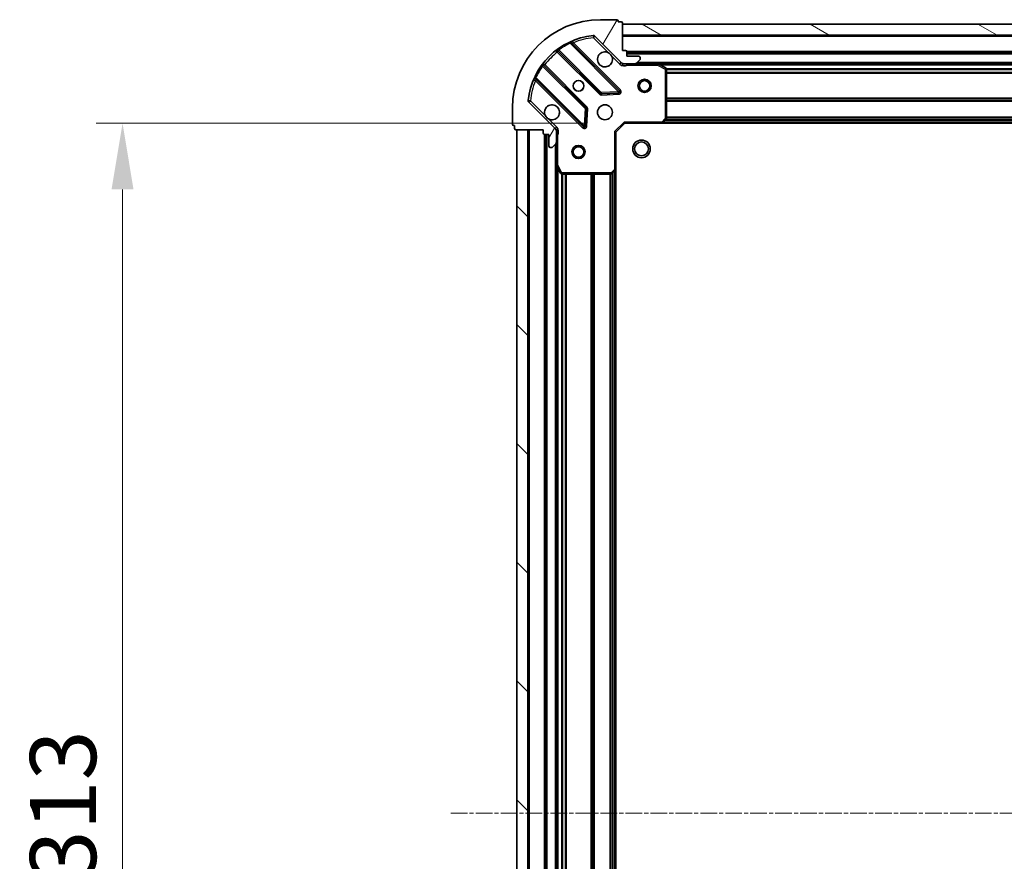
# Model space of a CAD drawing. Units: millimetres. Extents: x 0 to 7349, y 0 to 1686.
# Drawn here: x 1943 to 2167, y 491 to 681 of the extents above; entities that cross this region are included whole.
import ezdxf

# ---------------------------------------------------------------- set-up
doc = ezdxf.new("R2010")
doc.units = ezdxf.units.MM
doc.header["$LTSCALE"] = 0.6666666666666666
doc.linetypes.add('CHAIN', pattern=[0.35429999999999995, 0.2362, -0.0295, 0.0591, -0.0295])
doc.layers.get('Defpoints').update_dxf_attribs({"lineweight": 25})
doc.layers.add('Centerline (ISO)', color=7, linetype='Continuous', lineweight=18, true_color=0x80ffff)
doc.layers.add('Hatch (ISO)', color=1, linetype='Continuous', lineweight=18, true_color=0xff0000)
for name, color, linetype, lineweight in [('Dimension (ISO)', 7, 'Continuous', 18), ('Visible (ISO)', 7, 'Continuous', 35), ('Visible Narrow (ISO)', 7, 'Continuous', 25)]:
    doc.layers.add(name, color=color, linetype=linetype, lineweight=lineweight)
doc.styles.add('Note Text (TK)', font='MS PGothic.ttf')
doc.dimstyles.new('Default - Method 1b (TK)', dxfattribs={"dimscale": 0.6666666666666666, "dimtxt": 2.5, "dimasz": 2.5, "dimexe": 1, "dimexo": 1.5, "dimgap": 1, "dimtad": 1, "dimtoh": 1, "dimrnd": 1e-08, "dimdsep": 46, "dimtxsty": 'Note Text (TK)', "dimcen": 0.09, "dimdle": 5, "dimclrd": 100, "dimclre": 100, "dimclrt": 7, "dimadec": 1, "dimazin": 1, "dimtfac": 1, "dimtmove": 0, "dimatfit": 3, "dimfxl": 1, "dimtolj": 1, "dimlwd": -1, "dimlwe": -1, "dimarcsym": 0})

# ---------------------------------------------------------------- blocks, each defined once
blk = doc.blocks.new('*D79')
at = {"layer": 'Defpoints', "color": 0, "transparency": 16777216}
for p in [(2080.350399707148, 657.9400713539419), (1966.350399707148, 344.9400713539417), (2080.350399707148, 344.9400713539417)]:
    blk.add_point(p, dxfattribs=at)
at = {"layer": 'Dimension (ISO)', "color": 100, "transparency": 16777216}
for p, q in [((2071.350399707148, 657.9400713539419), (1960.350399707148, 657.9400713539419)), ((1966.350399707148, 642.9400713539419), (1966.350399707148, 359.9400713539417)), ((2071.350399707148, 344.9400713539417), (1960.350399707148, 344.9400713539417))]:
    blk.add_line(p, q, dxfattribs=at)
for points in [[(1963.850399707148, 642.9400713539419), (1968.850399707148, 642.9400713539419), (1966.350399707148, 657.9400713539419)], [(1963.850399707148, 359.9400713539417), (1968.850399707148, 359.9400713539417), (1966.350399707148, 344.9400713539417)]]:
    blk.add_solid(points, dxfattribs=at)
at = {"layer": 'Dimension (ISO)', "color": 7, "transparency": 16777216, "insert": (1952.850399707148, 486.1843895357598), "char_height": 15, "attachment_point": 4, "rotation": 90, "style": 'Note Text (TK)'}
blk.add_mtext('\\A1;313', dxfattribs=at)

msp = doc.modelspace()

# ---------------------------------------------------------------- hatches: boundary and pattern name
at = {"layer": 'Hatch (ISO)'}
h = msp.add_hatch(dxfattribs=at)
h.set_pattern_fill('ANSI31', color=256, scale=152.4, angle=14.999977780745, style=0)
h.set_pattern_definition([(59.99997778074501, (183.6666666666666, -48.00000000000004), (-16.49778024830534, 9.52500639782599), [])])
edge = h.paths.add_edge_path()
edge.add_line((2061.850399707148, 656.4400713539318), (2061.850399707148, 655.7400713539317))
edge.add_ellipse((2062.150399707148, 655.7400713539317), major_axis=(-3.330669073882104e-15, -0.2999999999999958), ratio=1, start_angle=270.0000000000006, end_angle=360.0000000000007)
edge.add_line((2062.150399707148, 655.4400713539319), (2063.150399707148, 655.4400713539319))
edge.add_line((2063.150399707147, 655.4400713539319), (2063.150399707147, 652.7400713539319))
edge.add_ellipse((2063.450399707147, 652.7400713539319), major_axis=(2.22044604924368e-15, -0.3000000000000014), ratio=1, start_angle=269.9999999999996, end_angle=359.9999999999996)
edge.add_line((2063.450399707147, 652.4400713539318), (2063.643292925961, 652.4400713539318))
edge.add_ellipse((2063.643292925961, 652.9400713539318), major_axis=(0.4999999999999982, -1.780517012638283e-26), ratio=1, start_angle=270, end_angle=314.9999999999971)
edge.add_line((2063.996846316554, 652.5865179633385), (2064.703953097741, 653.293624744525))
edge.add_ellipse((2064.350399707148, 653.6471781351183), major_axis=(0.3535533905932309, 0.3535533905932953), ratio=1, start_angle=269.9999999999991, end_angle=314.9999999999948)
edge.add_line((2064.850399707148, 653.6471781351183), (2064.850399707148, 656.0258577915588))
edge.add_ellipse((2063.850399707148, 656.0258577915588), major_axis=(1.110223024651828e-15, 1.000000000000001), ratio=1, start_angle=270.0000000000001, end_angle=315.0000000000001)
edge.add_line((2064.557506488334, 656.7329645727452), (2058.579521708971, 662.7109493521084))
edge.add_ellipse((2058.933075099564, 663.0645027427017), major_axis=(-0.3535533905933093, 0.3535533905932353), ratio=1, start_angle=39.172893488881016, end_angle=90.00000000000267, ccw=False)
edge.add_ellipse((2074.850399707148, 661.4400713539318), major_axis=(1.675194869668968, 16.41474100157035), ratio=1, start_angle=11.654213022238707, end_angle=90.00000000000023, ccw=False)
edge.add_ellipse((2073.225968318377, 677.3573959615152), major_axis=(0.4974163939869647, 0.05076348089907535), ratio=1, start_angle=39.172893488870216, end_angle=90.0000000000004, ccw=False)
edge.add_line((2073.579521708971, 677.7109493521084), (2079.557506488334, 671.7329645727452))
edge.add_ellipse((2080.26461326952, 672.4400713539318), major_axis=(0.7071067811865552, -0.707106781186553), ratio=1, start_angle=269.9999999999992, end_angle=314.9999999999999)
edge.add_line((2080.26461326952, 671.4400713539318), (2082.643292925961, 671.4400713539318))
edge.add_ellipse((2082.643292925961, 671.9400713539318), major_axis=(0.4999999999999849, -6.661338147768744e-15), ratio=1, start_angle=270.0000000000007, end_angle=314.9999999999964)
edge.add_line((2082.996846316554, 671.5865179633385), (2083.703953097741, 672.293624744525))
edge.add_ellipse((2083.350399707148, 672.6471781351183), major_axis=(0.3535533905932664, 0.3535533905932909), ratio=1, start_angle=270.0000000000009, end_angle=315.0000000000021)
edge.add_line((2083.850399707148, 672.6471781351183), (2083.850399707148, 672.8400713539318))
edge.add_ellipse((2083.550399707147, 672.8400713539318), major_axis=(-1.110223024618524e-15, 0.3000000000000024), ratio=1, start_angle=269.9999999999998, end_angle=359.9999999999998)
edge.add_line((2083.550399707147, 673.1400713539318), (2080.850399707148, 673.1400713539318))
edge.add_line((2080.850399707148, 673.1400713539317), (2080.850399707148, 674.1400713539317))
edge.add_ellipse((2080.550399707148, 674.1400713539318), major_axis=(4.44089209850726e-15, 0.2999999999999969), ratio=1, start_angle=270.0000000000008, end_angle=360.0000000000042)
edge.add_line((2080.550399707148, 674.4400713539318), (2079.850399707148, 674.4400713539318))
edge.add_line((2079.850399707148, 674.4400713539318), (2079.850399707148, 680.6400713539318))
edge.add_ellipse((2079.550399707147, 680.6400713539317), major_axis=(-2.22044604924368e-15, 0.3000000000000014), ratio=1, start_angle=270.0000000000064, end_angle=359.9999999999996)
edge.add_line((2079.550399707147, 680.9400713539318), (2078.850399707148, 680.9400713539318))
edge.add_line((2078.850399707148, 680.9400713539318), (2078.850399707148, 681.1400713539318))
edge.add_ellipse((2078.550399707147, 681.1400713539318), major_axis=(2.220446049256945e-15, 0.299999999999998), ratio=1, start_angle=270.0000000000004, end_angle=360.0000000000004)
edge.add_line((2078.550399707147, 681.4400713539319), (2074.850399707148, 681.4400713539319))
edge.add_ellipse((2074.850399707148, 661.4400713539318), major_axis=(-20, -8.881784195682283e-15), ratio=1, start_angle=270, end_angle=360)
edge.add_line((2054.850399707148, 661.4400713539318), (2054.850399707148, 657.7400713539317))
edge.add_ellipse((2055.150399707148, 657.7400713539319), major_axis=(-6.632951730582139e-27, -0.3000000000000003), ratio=1, start_angle=270.0000000000034, end_angle=360)
edge.add_line((2055.150399707148, 657.4400713539318), (2055.350399707148, 657.4400713539318))
edge.add_line((2055.350399707148, 657.4400713539318), (2055.350399707148, 656.7400713539317))
edge.add_ellipse((2055.650399707147, 656.7400713539319), major_axis=(3.330669073868838e-15, -0.3000000000000024), ratio=1, start_angle=270.0000000000027, end_angle=359.9999999999994)
edge.add_line((2055.650399707147, 656.4400713539318), (2061.850399707148, 656.4400713539318))
h = msp.add_hatch(dxfattribs=at)
h.set_pattern_fill('ANSI31', color=256, scale=152.4, angle=105.00024553567, style=0)
h.set_pattern_definition([(150.00024553567, (183.6666666666666, -48.00000000000004), (-9.524929300212351, -16.49782476043301), [])])
h.paths.add_polyline_path([(2389.850399707148, 680.440071353932), (2079.850399707148, 680.4400713539321), (2079.850399707148, 677.940071353932), (2389.850399707148, 677.940071353932)])
h = msp.add_hatch(dxfattribs=at)
h.set_pattern_fill('ANSI31', color=256, scale=152.4, angle=90.00021045915, style=0)
h.set_pattern_definition([(135.00021045915, (183.6666666666666, -48.00000000000004), (-13.47033470202887, -13.47043366099684), [])])
h.paths.add_polyline_path([(2055.850399707147, 656.4400713539319), (2055.850399707148, 346.4400713539318), (2058.350399707148, 346.4400713539318), (2058.350399707148, 656.4400713539319)])

# ---------------------------------------------------------------- linework, layer by layer
at = {"layer": 'Centerline (ISO)', "linetype": 'CHAIN', "ltscale": 23.99096870422363}
msp.add_line((2040.850399707148, 501.4400713539318), (2428.850399707148, 501.4400713539318), dxfattribs=at)
at = {"layer": 'Visible (ISO)'}
for p, q in [((2078.550399707147, 681.4400713539318), (2074.850399707148, 681.4400713539318)), ((2078.850399707148, 680.9400713539318), (2078.850399707148, 681.1400713539318)), ((2079.550399707147, 680.9400713539318), (2078.850399707148, 680.9400713539318)), ((2079.850399707148, 674.4400713539318), (2079.850399707148, 680.6400713539317)), ((2389.850399707148, 680.440071353932), (2079.850399707148, 680.4400713539319)), ((2079.850399707148, 680.4400713539319), (2079.850399707148, 677.9400713539319)), ((2073.579521708971, 677.7109493521083), (2079.557506488334, 671.7329645727452)), ((2079.850399707148, 677.9400713539319), (2389.850399707148, 677.940071353932)), ((2079.161223206123, 665.329247854965), (2068.337882695699, 676.1525883653895)), ((2065.107876818408, 674.4328467743748), (2074.807311909785, 664.7334116829971)), ((2080.550399707147, 674.4400713539318), (2079.850399707148, 674.4400713539318)), ((2080.850399707148, 673.1400713539317), (2080.850399707148, 674.1400713539318)), ((2388.850399707148, 673.9400713539434), (2080.850399707148, 673.9400713539432)), ((2083.550399707147, 673.1400713539317), (2080.850399707148, 673.1400713539317)), ((2083.850399707148, 672.6471781351183), (2083.850399707148, 672.8400713539318)), ((2071.557059378091, 661.4831591513031), (2061.857624286713, 671.1825942426806)), ((2079.850399707148, 671.529891632817), (2079.850399707148, 671.0898058141763)), ((2080.26461326952, 671.4400713539417), (2079.850399707148, 671.4400713539417)), ((2080.26461326952, 671.4400713539318), (2082.643292925961, 671.4400713539318)), ((2087.779579313898, 671.4400713539417), (2082.643292925961, 671.4400713539417)), ((2082.996846316554, 671.5865179633385), (2083.703953097741, 672.293624744525)), ((2381.921220100397, 671.4400713539434), (2087.779579313898, 671.4400713539432)), ((2089.684563785797, 670.5229893146167), (2087.913743392548, 671.4083995112417)), ((2089.850399707148, 659.0582894303205), (2089.850399707148, 670.2546611573166)), ((2060.137882695699, 667.9525883653895), (2070.961223206124, 657.129247854965)), ((2075.032529760351, 664.6458292508786), (2078.962176987977, 664.8174013541345)), ((2064.557506488334, 656.7329645727452), (2058.579521708971, 662.7109493521084)), ((2054.850399707148, 661.4400713539318), (2054.850399707148, 657.7400713539317)), ((2071.473069706954, 657.3282940731115), (2071.64464181021, 661.2579413007375)), ((2055.150399707148, 657.4400713539317), (2055.350399707148, 657.4400713539317)), ((2055.350399707148, 657.4400713539317), (2055.350399707148, 656.7400713539317)), ((2078.350399707148, 655.9400713539417), (2080.350399707148, 657.9400713539417)), ((2080.226135638436, 658.2400713539415), (2080.350399707148, 657.9400713539416)), ((2080.350399707148, 657.9400713539417), (2088.787002241886, 657.9400713539417)), ((2380.913797172409, 657.9400713539435), (2088.787002241886, 657.9400713539433)), ((2089.006355290881, 658.0354149592293), (2089.769752756142, 658.8536330356083)), ((2055.650399707147, 656.4400713539318), (2061.850399707148, 656.4400713539318)), ((2055.850399707147, 656.4400713539319), (2055.850399707148, 346.4400713539317)), ((2058.350399707148, 656.4400713539319), (2055.850399707147, 656.4400713539319)), ((2058.350399707148, 346.4400713539317), (2058.350399707148, 656.4400713539319)), ((2061.850399707148, 656.4400713539318), (2061.850399707148, 655.7400713539317)), ((2062.150399707147, 655.4400713539319), (2063.150399707147, 655.4400713539319)), ((2062.350399707147, 655.4400713539428), (2062.350399707147, 347.4400713539426)), ((2063.150399707147, 655.4400713539319), (2063.150399707147, 652.7400713539317)), ((2064.760579428272, 656.4400713539413), (2065.200665246913, 656.4400713539416)), ((2064.850399707148, 656.4400713539417), (2064.850399707148, 656.0258577915686)), ((2064.850399707148, 653.6471781351182), (2064.850399707148, 656.0258577915587)), ((2078.350399707147, 655.9400713539417), (2078.050399707147, 656.0643354226535)), ((2078.350399707148, 647.5034688192031), (2078.350399707148, 655.9400713539417)), ((2063.996846316554, 652.5865179633385), (2064.703953097741, 653.293624744525)), ((2064.850399707148, 653.6471781351281), (2064.850399707148, 648.5108917471915)), ((2063.450399707147, 652.4400713539318), (2063.643292925961, 652.4400713539318)), ((2064.850399707147, 648.5108917471928), (2064.850399707147, 354.3692509606927)), ((2064.882071549847, 648.3767276685415), (2065.767481746473, 646.6059072752917)), ((2066.035809903772, 646.4400713539417), (2077.232181630769, 646.4400713539417)), ((2077.436838025481, 646.5207183049469), (2078.25505610186, 647.2841157702082)), ((2078.350399707147, 647.5034688192044), (2078.350399707147, 355.3766738886811))]:
    msp.add_line(p, q, dxfattribs=at)
for centre, radius in [((2069.850399707148, 666.4400713539416), 1.2295), ((2069.850399707148, 666.4400713539429), 1.2), ((2084.850399707147, 666.4400713539414), 1.5), ((2084.850399707147, 666.4400713539414), 1.193275), ((2075.850399707148, 660.4400713539416), 1.7), ((2069.850399707148, 651.4400713539414), 1.499999999999998), ((2069.850399707148, 651.4400713539414), 1.193274999999998), ((2084.150399707148, 652.1400713539435), 2), ((2084.150399707148, 652.1400713539434), 1.570585)]:
    msp.add_circle(centre, radius, dxfattribs=at)
for centre, radius, start, end in [((2074.850399707148, 661.4400713539318), 20, 90, 180), ((2078.550399707147, 681.1400713539318), 0.3, 0, 90), ((2079.550399707147, 680.6400713539317), 0.3, 0, 90), ((2074.850399707148, 661.4400713539318), 16.5, 95.8271065111198, 174.1728934888807), ((2073.225968318377, 677.3573959615152), 0.5000000000000001, 44.99999999999966, 95.8271065111296), ((2068.550014730055, 676.3647203997454), 0.2999999999999999, 112.8868583964918, 224.9999999999713), ((2064.895744784052, 674.2207147400188), 0.300000000000002, 45.00000000001391, 127.9144996875521), ((2075.850399707148, 672.4400713539416), 1.7, 62.49982881929946, 27.50017118070233), ((2080.550399707147, 674.1400713539318), 0.3, 0, 90), ((2083.550399707147, 672.8400713539318), 0.3, 0, 90), ((2062.06975632107, 671.3947262770365), 0.2999999999999981, 142.0855003124465, 224.9999999999996), ((2080.26461326952, 672.4400713539318), 1, 224.9999999999996, 270), ((2082.643292925961, 671.9400713539318), 0.5, 270, 315.0000000000003), ((2083.350399707148, 672.6471781351183), 0.5, 315.0000000000003, 0), ((2087.779579313898, 671.1400713539416), 0.3, 63.43494882293098, 90), ((2089.550399707147, 670.2546611573166), 0.3, 0, 63.43494882293098), ((2059.925750661343, 667.7404563310334), 0.300000000000001, 45.00000000001391, 157.1131416035068), ((2075.019443944141, 664.9455437173531), 0.3000000000000001, 224.9999999999996, 272.5000000000018), ((2078.949091171768, 665.1171158206091), 0.299999999999998, 272.5000000000018, 44.99999999999966), ((2058.933075099564, 663.0645027427017), 0.5000000000000001, 174.1728934888819, 224.9999999999996), ((2063.850399707148, 660.4400713539416), 1.7, 242.4998288192956, 207.5001711807023), ((2071.344927343735, 661.2710271169472), 0.300000000000001, 357.4999999999986, 44.99999999999966), ((2055.150399707148, 657.7400713539317), 0.2999999999999999, 180, 270), ((2071.173355240479, 657.341379889321), 0.3, 224.9999999999996, 357.4999999999966), ((2088.787002241886, 658.2400713539416), 0.3, 270, 316.9851427947966), ((2089.550399707147, 659.0582894303205), 0.2999999999999999, 316.9851427947966, 0), ((2055.650399707147, 656.7400713539319), 0.3, 180, 270), ((2062.150399707147, 655.7400713539317), 0.3, 180, 270), ((2063.850399707148, 656.0258577915587), 1, 0, 44.99999999999966), ((2063.450399707147, 652.7400713539317), 0.3, 180, 270), ((2064.350399707148, 653.6471781351182), 0.5000000000000001, 315.0000000000003, 0), ((2063.643292925961, 652.9400713539318), 0.5, 270, 315.0000000000003), ((2065.150399707147, 648.5108917471915), 0.3, 180, 206.5650511770779), ((2066.035809903772, 646.7400713539416), 0.3, 206.5650511770779, 270), ((2077.232181630769, 646.7400713539416), 0.300000000000003, 270, 313.014857205204), ((2078.050399707147, 647.5034688192031), 0.2999999999999999, 313.0148572051624, 0)]:
    msp.add_arc(centre, radius, start, end, dxfattribs=at)
for points, knots in [([(2076.635376854802, 673.9479874251011), (2076.789884055774, 673.86698055621), (2076.933635199648, 673.7609989174749), (2077.171327270681, 673.5233068464424), (2077.277308909416, 673.3795557025678), (2077.358315778307, 673.2250485015956)], [0.278912593627154, 0.278912593627154, 0.278912593627154, 0.278912593627154, 0.3293346962055698, 0.3293346962055698, 0.3797567987839841, 0.3797567987839841, 0.3797567987839841, 0.3797567987839841]), ([(2063.065422559494, 658.9321552827821), (2062.910915358521, 659.0131621516732), (2062.767164214647, 659.1191437904082), (2062.529472143614, 659.3568358614407), (2062.423490504879, 659.5005870053153), (2062.342483635988, 659.6550942062876)], [0.278912593627149, 0.278912593627149, 0.278912593627149, 0.278912593627149, 0.3293346962055609, 0.3293346962055609, 0.3797567987839751, 0.3797567987839751, 0.3797567987839751, 0.3797567987839751])]:
    msp.add_open_spline(points, degree=3, knots=knots, dxfattribs=at)
at = {"layer": 'Visible Narrow (ISO)'}
for p, q in [((2073.175204837478, 677.8548123555119), (2073.225968318377, 677.357395961525)), ((2073.225968318377, 677.357395961525), (2073.579521708971, 677.7109493521182)), ((2073.225968318377, 677.357395961525), (2076.635376854802, 673.9479874251011)), ((2389.850399707148, 677.6400713539433), (2079.850399707148, 677.6400713539432)), ((2067.963088663526, 676.1031183288508), (2067.835545866422, 676.3746562357934)), ((2067.963088663526, 676.1031183288508), (2078.949091171768, 665.117115820609)), ((2068.490690470353, 675.9997805907359), (2068.702822504709, 676.2119126250919)), ((2079.373355240479, 665.5413798893217), (2068.702822504709, 676.2119126250919)), ((2065.250400258697, 674.2903233340857), (2065.038268224341, 674.0781912997298)), ((2065.038268224341, 674.0781912997298), (2074.595179875429, 664.5212796486418)), ((2065.205462087352, 674.8275721778534), (2065.38082458953, 674.5841630719642)), ((2075.019443944141, 664.9455437173531), (2065.38082458953, 674.5841630719642)), ((2077.358315778307, 673.2250485015956), (2079.203953097741, 671.3794111821618)), ((2388.867556994673, 674.2400713539436), (2080.833242419622, 674.2400713539434)), ((2388.850399707148, 673.6400713539432), (2080.850399707148, 673.6400713539431)), ((2061.706307989124, 670.9096464715581), (2061.462898883235, 671.0850089737361)), ((2061.706307989124, 670.9096464715581), (2071.344927343735, 661.271027116947)), ((2062.000147727003, 671.0400708023915), (2062.212279761359, 671.2522028367475)), ((2071.769191412447, 661.6952911856595), (2062.212279761359, 671.2522028367475)), ((2079.203953097741, 671.3794111821617), (2079.557506488334, 671.7329645727549)), ((2081.012944746888, 671.4400713539417), (2081.012944746885, 671.1400713539451)), ((2081.012944746885, 671.1400713539415), (2087.779579313898, 671.1400713539415)), ((2386.550399707147, 671.7400713539432), (2083.150399707148, 671.7400713539431)), ((2087.779579313898, 671.1400713539415), (2087.779579313898, 671.4400713539417)), ((2087.913743392548, 671.4083995112417), (2087.779579313898, 671.1400713539415)), ((2087.779579313898, 671.1400713539415), (2089.550399707147, 670.2546611573166)), ((2381.250399707148, 671.1400713539435), (2088.450399707147, 671.1400713539434)), ((2089.550399707147, 670.2546611573165), (2089.684563785797, 670.5229893146167)), ((2059.915814825295, 668.4549251946665), (2060.187352732238, 668.3273823975626)), ((2071.173355240479, 657.3413798893209), (2060.187352732238, 668.3273823975626)), ((2089.550399707147, 670.2546611573166), (2089.550399707147, 659.0582894303204)), ((2089.850399707147, 670.2546611573166), (2089.550399707147, 670.2546611573165)), ((2379.856394635667, 670.3143354226554), (2089.844404778628, 670.3143354226553)), ((2379.850399707148, 670.1022033882995), (2089.850399707147, 670.1022033882992)), ((2379.850399707148, 669.4779393195873), (2089.850399707147, 669.4779393195872)), ((2379.850399707148, 669.2658072852314), (2089.850399707147, 669.2658072852312)), ((2060.290690470353, 667.7997805907357), (2060.078558435997, 667.5876485563799)), ((2060.078558435997, 667.5876485563799), (2070.749091171767, 656.9171158206096)), ((2074.595179875429, 664.5212796486418), (2074.807311909785, 664.7334116829976)), ((2074.807311909785, 664.7334116829971), (2075.019443944141, 664.9455437173531)), ((2078.949091171768, 665.117115820609), (2075.019443944141, 664.9455437173531)), ((2075.019443944141, 664.9455437173531), (2075.032529760351, 664.6458292508786)), ((2075.032529760351, 664.645829250879), (2075.045615576561, 664.3461147844046)), ((2075.045615576561, 664.3461147844046), (2078.975262804187, 664.5176868876605)), ((2078.949091171768, 665.117115820609), (2079.161223206123, 665.329247854965)), ((2078.962176987977, 664.8174013541345), (2078.949091171768, 665.117115820609)), ((2078.975262804187, 664.5176868876606), (2078.962176987977, 664.8174013541351)), ((2079.161223206123, 665.3292478549656), (2079.373355240479, 665.5413798893217)), ((2058.933075099564, 663.0645027427114), (2058.435658705577, 663.1152662236103)), ((2058.579521708971, 662.7109493521181), (2058.933075099564, 663.0645027427114)), ((2062.342483635988, 659.6550942062876), (2058.933075099564, 663.0645027427115)), ((2071.557059378091, 661.4831591513034), (2071.769191412447, 661.6952911856595)), ((2379.850399707148, 663.6143354226551), (2089.850399707147, 663.614335422655)), ((2379.850399707148, 663.4022033882992), (2089.850399707147, 663.4022033882991)), ((2379.850399707148, 663.0779393195876), (2089.850399707147, 663.0779393195874)), ((2379.850399707148, 662.8658072852315), (2089.850399707147, 662.8658072852314)), ((2071.344927343735, 661.271027116947), (2071.173355240479, 657.3413798893209)), ((2071.344927343735, 661.271027116947), (2071.557059378091, 661.4831591513031)), ((2071.64464181021, 661.2579413007375), (2071.344927343735, 661.271027116947)), ((2071.944356276685, 661.2448554845284), (2071.64464181021, 661.2579413007379)), ((2071.772784173429, 657.3152082569025), (2071.944356276685, 661.2448554845284)), ((2379.850399707148, 659.3643354226555), (2089.850399707147, 659.3643354226552)), ((2064.911059878927, 657.0865179633483), (2063.065422559494, 658.9321552827821)), ((2064.911059878927, 657.0865179633482), (2064.557506488334, 656.7329645727549)), ((2070.749091171767, 656.9171158206096), (2070.961223206124, 657.1292478549655)), ((2070.961223206124, 657.1292478549651), (2071.173355240479, 657.3413798893209)), ((2071.173355240479, 657.3413798893209), (2071.473069706954, 657.3282940731115)), ((2071.473069706954, 657.3282940731119), (2071.772784173429, 657.3152082569025)), ((2078.050399707147, 656.0643354226536), (2080.226135638436, 658.2400713539415)), ((2088.787002241886, 658.2400713539415), (2080.226135638436, 658.2400713539415)), ((2089.550399707147, 659.0582894303204), (2088.787002241886, 658.2400713539415)), ((2088.787002241886, 658.2400713539415), (2089.00635529088, 658.0354149592293)), ((2088.787002241886, 657.9400713539416), (2088.787002241886, 658.2400713539415)), ((2380.503499707148, 658.2400713539433), (2089.197299707148, 658.2400713539432)), ((2380.152938083256, 658.6158072852315), (2089.54786133104, 658.6158072852313)), ((2089.769752756142, 658.8536330356083), (2089.550399707147, 659.0582894303204)), ((2089.550399707147, 659.0582894303204), (2089.850399707147, 659.0582894303205)), ((2379.955018895201, 658.8279393195876), (2089.745780519094, 658.8279393195874)), ((2379.850399707148, 659.1522033882994), (2089.850399707147, 659.1522033882993)), ((2058.650399707147, 656.440071353943), (2058.650399707147, 346.440071353943)), ((2062.050399707147, 655.4572286414685), (2062.050399707147, 347.4229140664173)), ((2062.650399707147, 655.4400713539427), (2062.650399707147, 347.4400713539425)), ((2064.850399707148, 655.2775263142138), (2065.150399707147, 655.2775263142137)), ((2065.150399707147, 648.5108917471914), (2065.150399707147, 655.2775263142137)), ((2078.050399707147, 656.0643354226536), (2078.050399707147, 647.5034688192031)), ((2064.550399707147, 653.1400713539424), (2064.550399707147, 349.7400713539429)), ((2064.850399707148, 648.5108917471915), (2065.150399707147, 648.5108917471914)), ((2065.150399707147, 648.5108917471914), (2064.882071549847, 648.3767276685417)), ((2066.035809903772, 646.7400713539415), (2065.150399707147, 648.5108917471914)), ((2065.150399707147, 647.8400713539438), (2065.150399707147, 355.040071353942)), ((2065.767481746473, 646.6059072752918), (2066.035809903772, 646.7400713539415)), ((2065.976135638435, 646.4460662824622), (2065.976135638435, 356.4340764254237)), ((2077.232181630769, 646.7400713539415), (2066.035809903772, 646.7400713539415)), ((2066.035809903772, 646.7400713539415), (2066.035809903772, 646.4400713539417)), ((2066.188267672791, 646.440071353943), (2066.188267672791, 356.4400713539427)), ((2066.812531741503, 646.4400713539428), (2066.812531741503, 356.4400713539425)), ((2067.024663775859, 646.4400713539428), (2067.024663775859, 356.4400713539425)), ((2072.676135638435, 646.4400713539428), (2072.676135638435, 356.4400713539425)), ((2072.888267672791, 646.4400713539428), (2072.888267672791, 356.4400713539425)), ((2073.212531741503, 646.4400713539429), (2073.212531741503, 356.4400713539426)), ((2073.424663775859, 646.4400713539429), (2073.424663775859, 356.4400713539426)), ((2076.926135638435, 646.4400713539429), (2076.926135638435, 356.4400713539426)), ((2077.138267672791, 646.4400713539429), (2077.138267672791, 356.4400713539426)), ((2078.050399707147, 647.5034688192031), (2077.232181630769, 646.7400713539415)), ((2077.232181630769, 646.7400713539415), (2077.436838025481, 646.5207183049467)), ((2077.232181630769, 646.4400713539417), (2077.232181630769, 646.7400713539415)), ((2077.462531741503, 646.5446905419964), (2077.462531741503, 356.3354521658889)), ((2077.674663775859, 646.7426097300506), (2077.674663775859, 356.1375329778347)), ((2078.050399707147, 647.5034688192031), (2078.350399707147, 647.5034688192031)), ((2078.25505610186, 647.2841157702082), (2078.050399707147, 647.5034688192031)), ((2078.050399707147, 647.0931713539424), (2078.050399707147, 355.786971353943))]:
    msp.add_line(p, q, dxfattribs=at)
for centre, radius, start, end in [((2074.850399707148, 661.4400713539417), 16, 95.8271065111198, 112.5955473165247), ((2074.850399707148, 661.440071353941), 16.2, 115.1596934692323, 125.7706179728536), ((2074.850399707148, 661.4400713539417), 16, 127.8254680233273, 142.1745319766729), ((2074.850399707148, 661.440071353941), 16.2, 144.2293820271466, 154.8403065307682), ((2080.26461326952, 672.4400713539416), 1.5, 224.9999999999996, 299.926434867021), ((2074.850399707148, 661.4400713539417), 16, 157.4044526834761, 174.1728934888807), ((2075.019443944141, 664.9455437173536), 0.600000000000001, 225.0000000000081, 272.5000000000018), ((2078.949091171768, 665.1171158206097), 0.5999999999999961, 272.5000000000018, 45.00000000000814), ((2071.344927343735, 661.2710271169475), 0.600000000000001, 357.4999999999986, 45.00000000000814), ((2063.850399707148, 656.0258577915685), 1.5, 330.0735651333875, 45.00000000000354), ((2071.173355240479, 657.3413798893216), 0.6000000000000011, 225.0000000000139, 357.5000000000087)]:
    msp.add_arc(centre, radius, start, end, dxfattribs=at)
for points, knots in [([(2067.963088663526, 676.1031183288508), (2068.056190708582, 676.1181717257039), (2068.205125073433, 676.138313684391), (2068.319484025204, 676.1506570561114), (2068.337882695699, 676.1525883653895), (2068.337882695699, 676.1525883653895)], [0, 0, 0, 0, 0.0487820617391145, 0.0766575255900371, 0.0975641234782291, 0.0975641234782291, 0.0975641234782291, 0.0975641234782291]), ([(2068.702822504709, 676.2119126250918), (2068.644909718608, 676.3047380229001), (2068.54777868368, 676.4596901979376), (2068.453667899868, 676.6089478884192), (2068.433340934183, 676.6411027894829), (2068.433340934183, 676.6411027894829)], [-0.0326943290242564, -0.0326943290242564, -0.0326943290242564, -0.0326943290242564, -0.0186824737281465, -0.00934123686407326, 0, 0, 0, 0]), ([(2079.850401738247, 671.0898059226166), (2079.95624051929, 671.0775751982246), (2080.181943754853, 671.0599575277481), (2080.590109861706, 671.0715077259184), (2080.862259055526, 671.1131243502961), (2081.012944746885, 671.1400713539433)], [-0.114793844905982, -0.114793844905982, -0.114793844905982, -0.114793844905982, -0.0830987268527029, -0.0498592361115801, 0, 0, 0, 0]), ([(2060.137882695699, 667.9525883653895), (2060.137882695699, 667.9525883653894), (2060.139813850284, 667.9709862120521), (2060.152157995944, 668.0853507247664), (2060.172299138558, 668.2342791351757), (2060.187352732238, 668.3273823975626)], [0, 0, 0, 0, 0.0209068712467505, 0.0487826995757511, 0.0975653991515021, 0.0975653991515021, 0.0975653991515021, 0.0975653991515021]), ([(2059.649368271606, 667.8571301269059), (2059.649368271606, 667.8571301269059), (2059.681523842737, 667.836802749661), (2059.830777332313, 667.742694597744), (2059.985734231901, 667.6455605977364), (2060.078558435997, 667.5876485563799)], [-0.0326939085831626, -0.0326939085831626, -0.0326939085831626, -0.0326939085831626, -0.0233527918451162, -0.0140116751070697, -1.56378607190886e-17, -1.56378607190886e-17, -1.56378607190886e-17, -1.56378607190886e-17]), ([(2065.150399707147, 655.2775263142137), (2065.177346710794, 655.4282120055717), (2065.218963335171, 655.700361199391), (2065.230513533341, 656.1085273062397), (2065.212895862864, 656.3342305418), (2065.200665138472, 656.4400693228424)], [1.11111170842818e-16, 1.11111170842818e-16, 1.11111170842818e-16, 1.11111170842818e-16, 0.0498592361111214, 0.0830987268518689, 0.114793844904774, 0.114793844904774, 0.114793844904774, 0.114793844904774])]:
    msp.add_open_spline(points, degree=3, knots=knots, dxfattribs=at)
for points in [[(2064.711399322513, 674.4573933212428), (2064.711399322513, 674.4573933212429), (2064.783195350014, 674.3743021673141), (2064.953127826073, 674.1771484004003), (2065.038268224341, 674.0781912997298)], [(2065.107876818408, 674.4328467743748), (2065.107876818408, 674.4328467743748), (2065.16569602217, 674.4684880177895), (2065.307807216015, 674.5469640393558), (2065.38082458953, 674.5841630719641)], [(2061.706307989124, 670.9096464715581), (2061.743506526932, 670.9826628738377), (2061.821984669009, 671.1247778273029), (2061.857624286713, 671.1825942426806), (2061.857624286713, 671.1825942426806)], [(2062.212279761359, 671.2522028367475), (2062.113322632115, 671.3373432595998), (2061.916176112664, 671.5072694788439), (2061.833077739846, 671.5790717385757), (2061.833077739846, 671.5790717385757)]]:
    msp.add_open_spline(points, degree=3, dxfattribs=at)

# ---------------------------------------------------------------- dimensions: what is measured, and where the dimension line sits
at = {"layer": 'Dimension (ISO)', "color": 100, "true_color": 0x00ff3f}
dim = msp.add_linear_dim(base=(1966.350399707148, 344.9400713539417), p1=(2080.350399707148, 657.9400713539417), p2=(2080.350399707148, 344.9400713539416), angle=270, dimstyle='Default - Method 1b (TK)', override={"dimscale": 0, "dimtxt": 15, "dimasz": 15, "dimexe": 6, "dimexo": 8.999999999999998, "dimgap": 6, "dimdec": 2, "dimcen": 0.54, "dimtol": 0, "dimlim": 0, "dimtp": 0, "dimtm": -0, "dimtdec": 2, "dimtix": 0, "dimtofl": 0, "dimtmove": 0, "dimatfit": 1}, dxfattribs=at)
dim.commit()
dim.dimension.update_dxf_attribs({"geometry": '*D79', "text_midpoint": (1966.350399707148, 501.4400713539416), "dimtype": 128})

doc.saveas('drawing.dxf')
